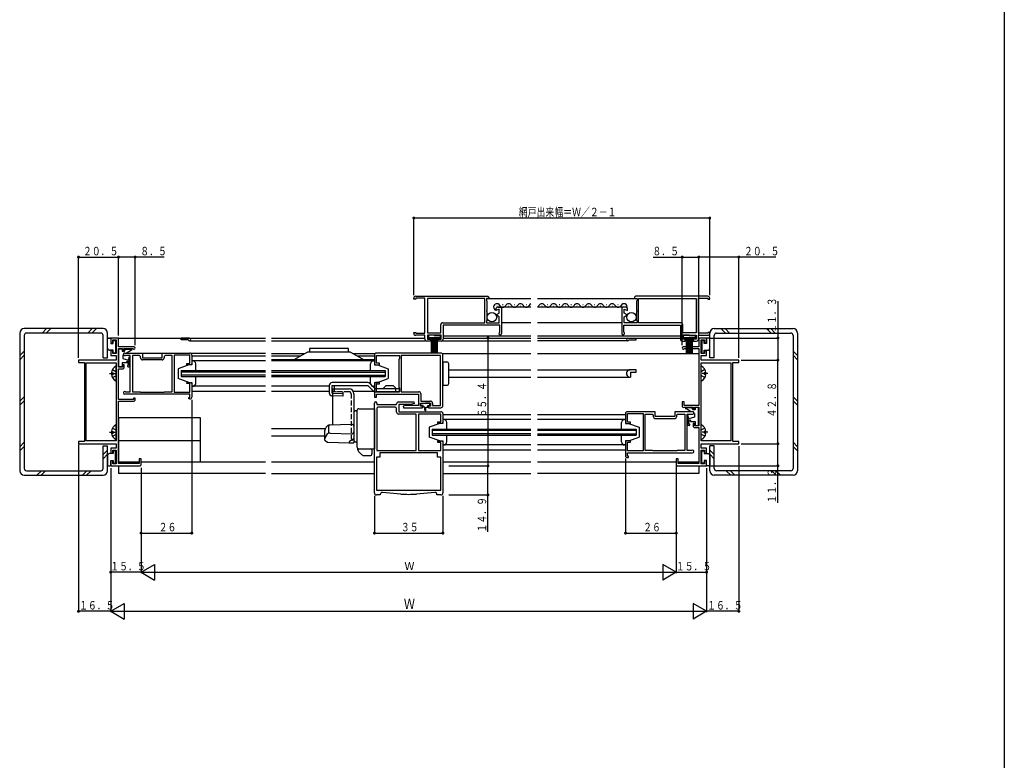
# Model space of a CAD drawing. Extents: x 0 to 990, y 0 to 1604.
# Drawn here: x 486 to 990, y 802 to 1181 of the extents above; entities that cross this region are included whole.
import ezdxf

# ---------------------------------------------------------------- set-up
doc = ezdxf.new("R2010")
doc.units = 0
doc.linetypes.add('HASENP', pattern=[3.5, 2.5, -1])
doc.linetypes.add('ITTENSAP', pattern=[5.5, 3, -1, 0.5, -1])
for name, color, linetype in [('YKK_11', 7, 'CONTINUOUS'), ('YKK_12', 2, 'CONTINUOUS'), ('YKK_13', 4, 'CONTINUOUS'), ('YKK_D', 6, 'CONTINUOUS'), ('YKK_ZWAK', 7, 'CONTINUOUS')]:
    doc.layers.add(name, color=color, linetype=linetype)
doc.styles.get("Standard").update_dxf_attribs({"font": 'txt.shx', "bigfont": 'extfont.shx'})

# ---------------------------------------------------------------- blocks, each defined once
blk = doc.blocks.new('YKKAP-31')
at = {"layer": 'YKK_11'}
for p, q in [((0.65, 23.5), (9.8, 23.5)), ((3.5, 22.3), (1, 22.3)), ((3.5, 3.7), (3.5, 22.3)), ((8.3, 22.3), (4.7, 22.3)), ((4.7, 22.3), (4.7, 3.7)), ((8.8, 21.8), (8.3, 22.3)), ((8.8, 21), (8.8, 21.8)), ((9.8, 23.5), (9.8, 21)), ((9.8, 21), (19.8, 21)), ((19.8, 21), (19.8, 23.5)), ((19.8, 23.5), (34, 23.5)), ((21.3, 22.3), (20.8, 21.8)), ((20.8, 21.8), (20.8, 21)), ((24.9, 22.3), (21.3, 22.3)), ((24.9, 3.7), (24.9, 22.3)), ((34, 22.5), (26, 22.5)), ((26, 22.5), (26, 3.5)), ((34, 18.1), (34, 22.5)), ((35, 22.5), (35, 18)), ((19.8, 20), (9.8, 20)), ((32.5, 17.5), (32.5, 18.1)), ((32.5, 18.1), (34, 18.1)), ((34.5, 17.5), (32.5, 17.5)), ((35, 18), (34.5, 17.5)), ((32.5, 7.9), (32.5, 8.5)), ((32.5, 8.5), (34.5, 8.5)), ((34, 7.9), (32.5, 7.9)), ((34, 3.5), (34, 7.9)), ((34.5, 8.5), (35, 8)), ((35, 8), (35, 1)), ((34, 2.5), (0.65, 2.5)), ((1, 3.7), (3.5, 3.7)), ((4.7, 3.7), (8.5, 3.7)), ((8.5, 3.7), (8.7, 3.5)), ((8.7, 3.5), (20.9, 3.5)), ((20.9, 3.5), (21.1, 3.7)), ((21.1, 3.7), (24.9, 3.7)), ((26, 3.5), (34, 3.5)), ((33.4, 0), (33.4, 0.8)), ((33.4, 0.8), (34, 0.8)), ((34, 0), (33.4, 0)), ((34, 0.8), (34, 2.5))]:
    blk.add_line(p, q, dxfattribs=at)
for centre, radius, start, end in [((0.65, 22.85), 0.65, 90, 302.2009), ((9.8, 21), 1, 180, 270), ((19.8, 21), 1, 270, 0), ((34, 22.5), 1, 0, 90), ((0.65, 3.15), 0.65, 57.7931, 270), ((34, 1), 1, 270, 0)]:
    blk.add_arc(centre, radius, start, end, dxfattribs=at)
blk = doc.blocks.new('YKKAP-32')
at = {"layer": 'YKK_11'}
for p, q in [((20.5, 65.4), (16.5, 65.4)), ((16.5, 65.4), (16.5, 62.9)), ((16.5, 62.9), (17.5, 62.9)), ((17.5, 62.9), (17.5, 64.4)), ((17.5, 64.4), (19.3, 64.4)), ((19.3, 64.4), (19.3, 57.4)), ((20.5, 60.8), (20.5, 65.4)), ((28.4, 60.8), (20.5, 60.8)), ((17.5, 58.9), (16.5, 58.9)), ((16.5, 58.9), (16.5, 56.4)), ((16.5, 56.4), (19.3, 56.4)), ((17.5, 57.4), (17.5, 58.9)), ((19.3, 57.4), (17.5, 57.4)), ((19.3, 56.4), (19.3, 54.1)), ((20.5, 50.4), (20.5, 60)), ((20.5, 60), (22.5, 60)), ((22.5, 60), (22.5, 58.8)), ((22.5, 58.8), (23.3, 58.8)), ((23.3, 58.8), (23.3, 60)), ((23.3, 60), (27.83, 60)), ((19.3, 54.1), (0, 54.1)), ((0, 54.1), (0, 52.9)), ((0, 52.9), (3, 52.9)), ((3, 52.9), (3, 12.5)), ((4, 52.7), (19.3, 52.7)), ((4, 12.7), (4, 52.7)), ((19.3, 52.7), (19.3, 12.7)), ((22.5, 50.4), (20.5, 50.4)), ((23.3, 51.6), (22.5, 51.6)), ((22.5, 51.6), (22.5, 50.4)), ((23.3, 50.1), (23.3, 51.6)), ((20.5, 33.9), (20.5, 49.6)), ((20.5, 49.6), (22.8, 49.6)), ((22.8, 49.6), (23.3, 50.1)), ((28.2, 33.9), (20.5, 33.9)), ((20.5, 1.1), (20.5, 33.1)), ((20.5, 33.1), (28.5, 33.1)), ((29, 34.6), (28.2, 34.6)), ((28.2, 34.6), (28.2, 33.9)), ((28.5, 33.1), (29, 33.6)), ((29, 33.6), (29, 34.6)), ((3, 12.5), (0, 12.5)), ((0, 12.5), (0, 11.3)), ((0, 11.3), (19.3, 11.3)), ((19.3, 12.7), (4, 12.7)), ((19.3, 11.3), (19.3, 9)), ((19.3, 9), (16.5, 9)), ((16.5, 9), (16.5, 6.5)), ((16.5, 6.5), (17.5, 6.5)), ((17.5, 6.5), (17.5, 8)), ((17.5, 8), (19.3, 8)), ((19.3, 8), (19.3, 1)), ((17.5, 2.5), (16.5, 2.5)), ((16.5, 2.5), (16.5, 0)), ((16.5, 0), (31.5, 0)), ((17.5, 1), (17.5, 2.5)), ((19.3, 1), (17.5, 1)), ((31, 1.1), (20.5, 1.1)), ((32, 3.5), (31, 3.5)), ((31, 3.5), (31, 1.1)), ((31.5, 0), (32, 0.5)), ((32, 0.5), (32, 3.5))]:
    blk.add_line(p, q, dxfattribs=at)
blk.add_arc((28.4, 60.2), 0.6, 199.4656, 90, dxfattribs=at)
blk = doc.blocks.new('YKKAP-33')
at = {"layer": 'YKK_11'}
for p, q in [((0, 21.5), (0, 22)), ((1, 21.5), (0, 21.5)), ((1, 23), (38, 23)), ((5.7, 22), (1, 22)), ((1, 22), (1, 21.5)), ((5.7, 4), (5.7, 22)), ((7, 21.8), (7, 4.2)), ((36.4, 21.8), (7, 21.8)), ((36.4, 9.4), (36.4, 21.8)), ((38.5, 21.8), (37.2, 21.8)), ((37.2, 21.8), (37.2, 20.8)), ((37.2, 20.8), (37.5, 20.5)), ((37.5, 20.5), (37.5, 15.7)), ((38, 23), (38.5, 22.5)), ((38.5, 22.5), (38.5, 21.8)), ((37.5, 15.7), (37.2, 15.7)), ((37.2, 15.7), (37.2, 15.1)), ((43.8, 16.37), (42, 15.71)), ((42, 15.71), (42, 16.2)), ((43.2, 17.4), (44.5, 17.4)), ((43.8, 14.32), (43.8, 16.37)), ((44.5, 17.4), (45, 16.9)), ((45, 16.9), (45, 3.9)), ((37.2, 15.1), (37.5, 15.1)), ((37.5, 10.7), (37.2, 10.4)), ((37.2, 10.4), (37.2, 9.4)), ((37.5, 15.1), (37.5, 10.7)), ((42.2, 13.4), (43.8, 14.32)), ((43.8, 12.48), (42.2, 13.4)), ((43.8, 9.4), (43.8, 12.48)), ((13.8, 4.2), (13.8, 8.4)), ((14.8, 9.4), (36.4, 9.4)), ((15, 8.2), (15, 1)), ((44, 8.2), (15, 8.2)), ((37.2, 9.4), (43.8, 9.4)), ((44, 4.53), (44, 8.2)), ((0, 4), (0, 4.5)), ((0, 4.5), (1, 4.5)), ((1, 4.5), (1, 4)), ((1, 4), (5.7, 4)), ((5.7, 3), (1, 3)), ((5.7, 1), (5.7, 3)), ((8.5, 0), (6.7, 0)), ((7, 4.2), (13.8, 4.2)), ((14, 3), (7, 3)), ((7, 3), (7, 1)), ((7, 1), (8.5, 1)), ((8.5, 1), (8.5, 0)), ((12.5, 0), (12.5, 1)), ((12.5, 1), (14, 1)), ((14, 0), (12.5, 0)), ((14, 1), (14, 3))]:
    blk.add_line(p, q, dxfattribs=at)
for centre, radius, start, end in [((1, 22), 1, 90, 180), ((43.2, 16.2), 1.2, 90, 180), ((14.8, 8.4), 1, 90, 180), ((1, 4), 1, 179.9997, 270), ((6.7, 1), 1, 179.9997, 270), ((14, 1), 1, 270, 0), ((44.3, 3.9), 0.7, 115.3754, 0)]:
    blk.add_arc(centre, radius, start, end, dxfattribs=at)
blk = doc.blocks.new('YKKAP-34')
at = {"layer": 'YKK_11'}
for p, q in [((0, 1), (0, 47)), ((1.2, 47), (1.2, 46.2)), ((1.2, 46.2), (11.3, 46.2)), ((11.3, 46.2), (11.3, 46.6)), ((12.3, 47.6), (20.1, 47.6)), ((18.52, 46.2), (12.5, 46.2)), ((12.5, 46.2), (12.5, 42.6)), ((20.24, 46.82), (18.52, 46.2)), ((20.1, 47.6), (20.24, 46.82)), ((1.7, 44.9), (1.2, 44.4)), ((1.2, 44.4), (1.2, 22.8)), ((10.8, 44.9), (1.7, 44.9)), ((11.3, 44.4), (10.8, 44.9)), ((11.3, 42.4), (11.3, 44.4)), ((21.3, 41.4), (12.3, 41.4)), ((12.5, 42.6), (34, 42.6)), ((21.3, 22.8), (21.3, 41.4)), ((33.9, 41.4), (22.5, 41.4)), ((22.5, 41.4), (22.5, 22.8)), ((33.9, 37.4), (33.9, 41.4)), ((35, 41.6), (35, 37.1)), ((32.5, 36.6), (32.5, 37.4)), ((32.5, 37.4), (33.9, 37.4)), ((34.5, 36.6), (32.5, 36.6)), ((35, 37.1), (34.5, 36.6)), ((32.5, 26.8), (32.5, 27.6)), ((32.5, 27.6), (34.5, 27.6)), ((33.9, 26.8), (32.5, 26.8)), ((33.9, 22.8), (33.9, 26.8)), ((34.5, 27.6), (35, 27.1)), ((35, 27.1), (35, 1)), ((1.2, 22.8), (21.3, 22.8)), ((32.2, 21.6), (2.8, 21.6)), ((2.8, 21.6), (2.8, 19.3)), ((22.5, 22.8), (33.9, 22.8)), ((32.2, 19.3), (32.2, 21.6)), ((2.8, 19.3), (1.1, 19.3)), ((1.1, 19.3), (1.1, 2.5)), ((33.9, 19.3), (32.2, 19.3)), ((33.9, 2.5), (33.9, 19.3)), ((3, 0), (1, 0)), ((1.1, 2.5), (33.9, 2.5)), ((3, 0.22), (3, 0)), ((13.51, 0.46), (4.08, 1.21)), ((30.92, 1.21), (21.49, 0.46)), ((32, 0), (32, 0.22)), ((34, 0), (32, 0))]:
    blk.add_line(p, q, dxfattribs=at)
for centre, radius, start, end in [((0.6, 47), 0.6, 0, 180), ((12.3, 46.6), 1, 90, 180), ((12.3, 42.4), 1, 180, 270), ((34, 41.6), 1, 0, 90), ((1, 1), 1, 180, 270), ((4, 0.22), 1, 85.4122, 180), ((17.5, 50.3), 50, 265.4275, 274.5725), ((31, 0.22), 1, 0, 94.5878), ((34, 1), 1, 270, 0)]:
    blk.add_arc(centre, radius, start, end, dxfattribs=at)
blk = doc.blocks.new('YKKAP-35')
at = {"layer": 'YKK_11'}
for p, q in [((0, 27), (0, 22.5)), ((34, 28), (1, 28)), ((1.1, 22.8), (1.1, 26.8)), ((1.1, 26.8), (12.8, 26.8)), ((12.8, 26.8), (12.8, 24.99)), ((33.8, 26.8), (13.6, 26.8)), ((13.6, 26.8), (13.6, 8.2)), ((33.8, 1.1), (33.8, 26.8)), ((35, 1), (35, 27)), ((0, 22.5), (0.5, 22)), ((0.5, 22), (2.5, 22)), ((2.5, 22.8), (1.1, 22.8)), ((2.5, 22), (2.5, 22.8)), ((12.8, 24.99), (12.5, 24.81)), ((12.5, 24.81), (12.5, 10.4)), ((0.5, 13), (0, 12.5)), ((0, 12.5), (0, 5.5)), ((2.5, 13), (0.5, 13)), ((1.1, 8.2), (1.1, 12.2)), ((1.1, 12.2), (2.5, 12.2)), ((2.5, 12.2), (2.5, 13)), ((12.5, 10.4), (12.8, 10.23)), ((12.8, 10.23), (12.8, 8.2)), ((0, 5.5), (1, 5.5)), ((1, 5.5), (1, 7)), ((1, 7), (22.5, 7)), ((12.8, 8.2), (1.1, 8.2)), ((13.6, 8.2), (22.7, 8.2)), ((22.5, 7), (22.5, 1.2)), ((23.7, 7.2), (23.7, 3.4)), ((15.93, 1.2), (14.76, 0.78)), ((14.76, 0.78), (14.9, 0)), ((14.9, 0), (24.6, 0)), ((22.5, 1.2), (15.93, 1.2)), ((23.6, 0.8), (23.6, 2.3)), ((23.6, 2.3), (28.6, 2.3)), ((24.6, 0.8), (23.6, 0.8)), ((23.7, 3.4), (28.7, 3.4)), ((24.6, 0), (24.6, 0.8)), ((28.6, 0.8), (27.6, 0.8)), ((27.6, 0.8), (27.6, 0)), ((27.6, 0), (34, 0)), ((28.6, 2.3), (28.6, 0.8)), ((29.7, 2.4), (29.7, 1.1)), ((29.7, 1.1), (33.8, 1.1))]:
    blk.add_line(p, q, dxfattribs=at)
for centre, start, end in [((1, 27), 90, 180), ((34, 27), 0, 90), ((22.7, 7.2), 0, 90), ((28.7, 2.4), 0, 90), ((34, 1), 270, 0)]:
    blk.add_arc(centre, 1, start, end, dxfattribs=at)
blk = doc.blocks.new('YKKAP-36')
at = {"layer": 'YKK_11'}
for p, q in [((11.5, 60.8), (3.6, 60.8)), ((15.5, 65.4), (11.5, 65.4)), ((11.5, 65.4), (11.5, 60.8)), ((12.7, 57.4), (12.7, 64.4)), ((12.7, 64.4), (14.5, 64.4)), ((14.5, 64.4), (14.5, 62.9)), ((14.5, 62.9), (15.5, 62.9)), ((15.5, 62.9), (15.5, 65.4)), ((4.17, 60), (11.5, 60)), ((11.5, 60), (11.5, 30.8)), ((14.5, 57.4), (12.7, 57.4)), ((12.7, 54.1), (12.7, 56.4)), ((12.7, 56.4), (15.5, 56.4)), ((15.5, 58.9), (14.5, 58.9)), ((14.5, 58.9), (14.5, 57.4)), ((15.5, 56.4), (15.5, 58.9)), ((32, 54.1), (12.7, 54.1)), ((12.7, 12.7), (12.7, 52.7)), ((12.7, 52.7), (28, 52.7)), ((28, 52.7), (28, 12.7)), ((29, 12.5), (29, 52.9)), ((29, 52.9), (32, 52.9)), ((32, 52.9), (32, 54.1)), ((4, 32.8), (3, 32.8)), ((3, 32.8), (3, 30.1)), ((4, 30.8), (4, 32.8)), ((11.5, 30.8), (4, 30.8)), ((3, 30.1), (3.93, 29.85)), ((3.93, 29.85), (4.19, 30)), ((4.19, 30), (8.7, 30)), ((8.7, 30), (8.7, 28.8)), ((8.7, 28.8), (9.5, 28.8)), ((9.5, 28.8), (9.5, 30)), ((9.5, 30), (11.5, 30)), ((11.5, 30), (11.5, 20.4)), ((9.5, 21.6), (8.7, 21.6)), ((8.7, 21.6), (8.7, 20.1)), ((9.5, 20.4), (9.5, 21.6)), ((11.5, 20.4), (9.5, 20.4)), ((8.7, 20.1), (9.2, 19.6)), ((9.2, 19.6), (11.5, 19.6)), ((11.5, 19.6), (11.5, 1.1)), ((28, 12.7), (12.7, 12.7)), ((12.7, 9), (12.7, 11.3)), ((12.7, 11.3), (32, 11.3)), ((32, 12.5), (29, 12.5)), ((32, 11.3), (32, 12.5)), ((15.5, 9), (12.7, 9)), ((12.7, 1), (12.7, 8)), ((12.7, 8), (14.5, 8)), ((14.5, 8), (14.5, 6.5)), ((14.5, 6.5), (15.5, 6.5)), ((15.5, 6.5), (15.5, 9)), ((1, 3.5), (0, 3.5)), ((0, 3.5), (0, 0.5)), ((0, 0.5), (0.5, 0)), ((0.5, 0), (15.5, 0)), ((1, 1.1), (1, 3.5)), ((11.5, 1.1), (1, 1.1)), ((14.5, 1), (12.7, 1)), ((15.5, 2.5), (14.5, 2.5)), ((14.5, 2.5), (14.5, 1)), ((15.5, 0), (15.5, 2.5))]:
    blk.add_line(p, q, dxfattribs=at)
blk.add_arc((3.6, 60.2), 0.6, 90, 340.5293, dxfattribs=at)
blk = doc.blocks.new('YKKAP-37')
at = {"layer": 'YKK_11'}
for p, q in [((-35, 22.5), (-35, 18)), ((-19.8, 23.5), (-34, 23.5)), ((-34, 18.1), (-34, 22.5)), ((-34, 22.5), (-26, 22.5)), ((-26, 22.5), (-26, 3.5)), ((-24.9, 3.7), (-24.9, 22.3)), ((-24.9, 22.3), (-21.3, 22.3)), ((-21.3, 22.3), (-20.8, 21.8)), ((-20.8, 21.8), (-20.8, 21)), ((-19.8, 21), (-19.8, 23.5)), ((-9.8, 21), (-19.8, 21)), ((-0.65, 23.5), (-9.8, 23.5)), ((-9.8, 23.5), (-9.8, 21)), ((-8.8, 21.8), (-8.3, 22.3)), ((-8.8, 21), (-8.8, 21.8)), ((-8.3, 22.3), (-4.7, 22.3)), ((-4.7, 22.3), (-4.7, 3.7)), ((-3.5, 3.7), (-3.5, 22.3)), ((-3.5, 22.3), (-1, 22.3)), ((-35, 18), (-34.5, 17.5)), ((-34.5, 17.5), (-32.5, 17.5)), ((-32.5, 18.1), (-34, 18.1)), ((-32.5, 17.5), (-32.5, 18.1)), ((-19.8, 20), (-9.8, 20)), ((-34.5, 8.5), (-35, 8)), ((-35, 8), (-35, 1)), ((-32.5, 8.5), (-34.5, 8.5)), ((-34, 3.5), (-34, 7.9)), ((-34, 7.9), (-32.5, 7.9)), ((-32.5, 7.9), (-32.5, 8.5)), ((-26, 3.5), (-34, 3.5)), ((-34, 0.8), (-34, 2.5)), ((-34, 2.5), (-0.65, 2.5)), ((-33.4, 0.8), (-34, 0.8)), ((-34, 0), (-33.4, 0)), ((-33.4, 0), (-33.4, 0.8)), ((-21.1, 3.7), (-24.9, 3.7)), ((-20.9, 3.5), (-21.1, 3.7)), ((-8.7, 3.5), (-20.9, 3.5)), ((-8.5, 3.7), (-8.7, 3.5)), ((-4.7, 3.7), (-8.5, 3.7)), ((-1, 3.7), (-3.5, 3.7))]:
    blk.add_line(p, q, dxfattribs=at)
for centre, radius, start, end in [((-34, 22.5), 1, 90, 180), ((-19.8, 21), 1, 180, 270), ((-9.8, 21), 1, 270, 0), ((-0.65, 22.85), 0.65, 237.7991, 90), ((-34, 1), 1, 180, 270), ((-0.65, 3.15), 0.65, 270, 122.2069)]:
    blk.add_arc(centre, radius, start, end, dxfattribs=at)
blk = doc.blocks.new('YKKAP-38')
at = {"layer": 'YKK_11'}
for p, q in [((-38, 23), (-38.5, 22.5)), ((-38.5, 22.5), (-38.5, 21.8)), ((-38.5, 21.8), (-37.2, 21.8)), ((-1, 23), (-38, 23)), ((-37.2, 20.8), (-37.5, 20.5)), ((-37.5, 20.5), (-37.5, 15.7)), ((-37.2, 21.8), (-37.2, 20.8)), ((-36.4, 9.4), (-36.4, 21.8)), ((-36.4, 21.8), (-7, 21.8)), ((-7, 21.8), (-7, 4.2)), ((-5.7, 4), (-5.7, 22)), ((-5.7, 22), (-1, 22)), ((-1, 22), (-1, 21.5)), ((-1, 21.5), (0, 21.5)), ((0, 21.5), (0, 22)), ((-44.5, 17.4), (-45, 16.9)), ((-45, 16.9), (-45, 3.9)), ((-43.2, 17.4), (-44.5, 17.4)), ((-43.8, 14.32), (-43.8, 16.37)), ((-43.8, 16.37), (-42, 15.71)), ((-42, 15.71), (-42, 16.2)), ((-37.5, 15.7), (-37.2, 15.7)), ((-37.2, 15.7), (-37.2, 15.1)), ((-42.2, 13.4), (-43.8, 14.32)), ((-43.8, 12.48), (-42.2, 13.4)), ((-43.8, 9.4), (-43.8, 12.48)), ((-37.2, 15.1), (-37.5, 15.1)), ((-37.5, 15.1), (-37.5, 10.7)), ((-37.5, 10.7), (-37.2, 10.4)), ((-37.2, 10.4), (-37.2, 9.4)), ((-44, 4.53), (-44, 8.2)), ((-44, 8.2), (-15, 8.2)), ((-37.2, 9.4), (-43.8, 9.4)), ((-14.8, 9.4), (-36.4, 9.4)), ((-15, 8.2), (-15, 1)), ((-13.8, 4.2), (-13.8, 8.4)), ((-14, 1), (-14, 3)), ((-14, 3), (-7, 3)), ((-12.5, 1), (-14, 1)), ((-14, 0), (-12.5, 0)), ((-7, 4.2), (-13.8, 4.2)), ((-12.5, 0), (-12.5, 1)), ((-7, 1), (-8.5, 1)), ((-8.5, 1), (-8.5, 0)), ((-8.5, 0), (-6.7, 0)), ((-7, 3), (-7, 1)), ((-1, 4), (-5.7, 4)), ((-5.7, 1), (-5.7, 3)), ((-5.7, 3), (-1, 3)), ((0, 4.5), (-1, 4.5)), ((-1, 4.5), (-1, 4)), ((0, 4), (0, 4.5))]:
    blk.add_line(p, q, dxfattribs=at)
for centre, radius, start, end in [((-1, 22), 1, 0, 90), ((-43.2, 16.2), 1.2, 0, 90), ((-14.8, 8.4), 1, 0, 90), ((-44.3, 3.9), 0.7, 180, 64.6246), ((-14, 1), 1, 180, 270), ((-6.7, 1), 1, 270, 0.0003), ((-1, 4), 1, 270, 0.0003)]:
    blk.add_arc(centre, radius, start, end, dxfattribs=at)

msp = doc.modelspace()

# ---------------------------------------------------------------- linework, layer by layer
at = {"layer": 'YKK_12'}
for p, q in [((725.43, 1038.33), (747.6, 1038.33)), ((751.1, 1038.33), (801.3, 1038.33)), ((730.2, 1034.43), (730.4, 1034.43)), ((747.6, 1033.93), (730.93, 1033.93)), ((733.2, 1035.19), (733.4, 1035.19)), ((736.2, 1034.43), (736.4, 1034.43)), ((739.2, 1035.19), (739.4, 1035.19)), ((742.2, 1034.43), (742.4, 1034.43)), ((745.2, 1035.19), (745.4, 1035.19)), ((794.57, 1033.93), (751.1, 1033.93)), ((753.2, 1034.43), (753.4, 1034.43)), ((756.2, 1035.19), (756.4, 1035.19)), ((759.2, 1034.43), (759.4, 1034.43)), ((762.2, 1035.19), (762.4, 1035.19)), ((765.2, 1034.43), (765.4, 1034.43)), ((768.2, 1035.19), (768.4, 1035.19)), ((771.2, 1034.43), (771.4, 1034.43)), ((774.2, 1035.19), (774.4, 1035.19)), ((777.2, 1034.43), (777.4, 1034.43)), ((780.2, 1035.19), (780.4, 1035.19)), ((783.2, 1034.43), (783.4, 1034.43)), ((786.2, 1035.19), (786.4, 1035.19)), ((789.2, 1034.43), (789.4, 1034.43)), ((792.2, 1035.19), (792.4, 1035.19)), ((747.6, 1025.93), (732.7, 1025.93)), ((794.2, 1025.93), (751.1, 1025.93)), ((536.3, 1018.13), (611.86, 1018.13)), ((568.6, 1017.13), (568.6, 1018.13)), ((568.6, 1018.13), (572.9, 1018.13)), ((572.9, 1018.13), (568.6, 1018.13)), ((614.86, 1018.13), (693.4, 1018.13)), ((694.7, 1018.13), (701.7, 1018.13)), ((747.6, 1019.13), (702.7, 1019.13)), ((702.7, 1018.13), (747.6, 1018.13)), ((824.2, 1019.13), (751.1, 1019.13)), ((751.1, 1018.13), (824.2, 1018.13)), ((801.6, 1017.13), (801.6, 1018.13)), ((825.2, 1018.13), (832.2, 1018.13)), ((833.5, 1018.13), (833.9, 1018.13)), ((572.27, 1017.13), (568.6, 1017.13)), ((572.9, 1016.73), (611.86, 1016.73)), ((614.86, 1016.73), (693.8, 1016.73)), ((696.18, 1016.73), (700.22, 1016.73)), ((702.3, 1016.73), (747.6, 1016.73)), ((797.3, 1016.73), (751.1, 1016.73)), ((797.93, 1017.13), (801.6, 1017.13)), ((558.9, 1010.13), (548.9, 1010.13)), ((611.86, 1010.13), (573.82, 1010.13)), ((574.1, 1008.93), (611.86, 1008.93)), ((614.86, 1010.13), (631.9, 1010.13)), ((614.86, 1008.93), (629.8, 1008.93)), ((656.7, 1010.13), (667.89, 1010.13)), ((658.8, 1008.93), (667.6, 1008.93)), ((702.32, 1010.13), (747.6, 1010.13)), ((751.1, 1010.13), (833.6, 1010.13)), ((611.86, 1006.43), (574.1, 1006.43)), ((667.6, 1006.93), (614.86, 1006.93)), ((667.6, 1006.43), (614.86, 1006.43)), ((568.6, 1001.43), (611.86, 1001.43)), ((568.6, 1001.43), (568.6, 998.43)), ((611.86, 1000.73), (568.6, 1000.73)), ((611.86, 999.13), (568.6, 999.13)), ((568.6, 998.43), (611.86, 998.43)), ((614.86, 1001.43), (673.1, 1001.43)), ((614.86, 1000.73), (673.1, 1000.73)), ((614.86, 999.13), (673.1, 999.13)), ((614.86, 998.43), (673.1, 998.43)), ((673.1, 1001.43), (673.1, 998.43)), ((705.6, 1001.83), (747.6, 1001.83)), ((705.6, 998.03), (747.6, 998.03)), ((751.1, 1001.83), (798.5, 1001.83)), ((751.1, 998.03), (798.5, 998.03)), ((801.6, 1001.83), (798.5, 1001.83)), ((798.6, 1000.63), (801.6, 1000.63)), ((798.6, 1000.63), (798.6, 998.03)), ((801.6, 1000.63), (801.6, 1001.83)), ((611.86, 993.43), (574.1, 993.43)), ((644.4, 993.43), (614.86, 993.43)), ((574.1, 990.93), (611.86, 990.93)), ((614.86, 990.93), (644.4, 990.93)), ((645.9, 990.93), (646.1, 990.93)), ((656.74, 990.93), (667.1, 990.93)), ((702.6, 978.93), (747.6, 978.93)), ((751.1, 978.93), (796.1, 978.93)), ((747.6, 976.43), (702.6, 976.43)), ((796.1, 976.43), (751.1, 976.43)), ((614.86, 971.83), (642.55, 971.83)), ((614.86, 968.03), (642, 968.03)), ((697.1, 971.43), (747.6, 971.43)), ((697.1, 971.43), (697.1, 968.43)), ((747.6, 970.73), (697.1, 970.73)), ((747.6, 969.13), (697.1, 969.13)), ((697.1, 968.43), (747.6, 968.43)), ((751.1, 971.43), (801.6, 971.43)), ((801.6, 970.73), (751.1, 970.73)), ((751.1, 969.13), (801.6, 969.13)), ((751.1, 968.43), (801.6, 968.43)), ((801.6, 971.43), (801.6, 968.43)), ((747.6, 963.43), (702.6, 963.43)), ((796.1, 963.43), (751.1, 963.43)), ((702.6, 960.93), (747.6, 960.93)), ((751.1, 960.93), (796.1, 960.93)), ((536.6, 954.73), (547.1, 954.73)), ((536.6, 952.73), (536.6, 948.73)), ((548.1, 954.73), (611.86, 954.73)), ((614.86, 954.73), (667.6, 954.73)), ((702.6, 954.73), (747.6, 954.73)), ((751.1, 954.73), (822.1, 954.73)), ((823.1, 954.73), (833.6, 954.73)), ((833.6, 952.73), (833.6, 948.73)), ((611.86, 948.73), (536.6, 948.73)), ((614.86, 948.73), (667.6, 948.73)), ((702.6, 948.73), (747.6, 948.73)), ((833.6, 948.73), (751.1, 948.73))]:
    msp.add_line(p, q, dxfattribs=at)
for centre, radius, start, end in [((730.3, 1033.97), 1.72, 29.1994, 251.8826), ((733.3, 1035.64), 1.72, 209.1906, 330.8094), ((736.3, 1033.97), 1.72, 29.1994, 150.8006), ((739.3, 1035.64), 1.72, 209.1906, 330.8094), ((742.3, 1033.97), 1.72, 29.1994, 150.8006), ((745.3, 1035.64), 1.72, 209.1906, 330.8094), ((748.3, 1033.97), 1.72, 114.0302, 150.8006), ((750.3, 1035.64), 1.72, 297.8137, 330.8094), ((753.3, 1033.97), 1.72, 29.1994, 150.8006), ((756.3, 1035.64), 1.72, 209.1906, 330.8094), ((759.3, 1033.97), 1.72, 29.1994, 150.8006), ((762.3, 1035.64), 1.72, 209.1906, 330.8094), ((765.3, 1033.97), 1.72, 29.1994, 150.8006), ((768.3, 1035.64), 1.72, 209.1906, 330.8094), ((771.3, 1033.97), 1.72, 29.1994, 150.8006), ((774.3, 1035.64), 1.72, 209.1906, 330.8094), ((777.3, 1033.97), 1.72, 29.1994, 150.8006), ((780.3, 1035.64), 1.72, 209.1906, 330.8094), ((783.3, 1033.97), 1.72, 29.1994, 150.8006), ((786.3, 1035.64), 1.72, 209.1906, 330.8094), ((789.3, 1033.97), 1.72, 29.1994, 150.8006), ((792.3, 1035.64), 1.72, 209.1906, 330.8094), ((795.3, 1033.97), 1.72, 343.0145, 150.8006), ((572.9, 1017.43), 0.7, 205.3818, 90), ((797.3, 1017.43), 0.7, 90, 334.6182), ((798.5, 999.93), 1.9, 90, 273.017)]:
    msp.add_arc(centre, radius, start, end, dxfattribs=at)
at = {"layer": 'YKK_13'}
for p, q in [((486, 1020.63), (486, 950.23)), ((528.7, 1022.93), (488.3, 1022.93)), ((488.3, 1019.48), (488.3, 951.38)), ((527.55, 1020.63), (489.45, 1020.63)), ((499.78, 1022.93), (497.48, 1020.63)), ((501.9, 1022.93), (499.6, 1020.63)), ((523.12, 1022.93), (520.82, 1020.63)), ((525.24, 1022.93), (522.94, 1020.63)), ((528.7, 1007.93), (528.7, 1019.48)), ((531, 1007.93), (531, 1020.63)), ((531.5, 1018.13), (532.1, 1018.13)), ((698.19, 1019.53), (695.19, 1019.53)), ((695.19, 1019.53), (695.19, 1018.33)), ((695.19, 1018.33), (698.19, 1018.33)), ((696.69, 1018.33), (696.69, 1010.53)), ((697.29, 1018.33), (697.29, 1010.53)), ((697.89, 1018.33), (697.89, 1010.53)), ((698.19, 1019.53), (701.19, 1019.53)), ((701.19, 1018.33), (698.19, 1018.33)), ((698.49, 1018.33), (698.49, 1010.53)), ((699.09, 1018.33), (699.09, 1010.53)), ((699.69, 1018.33), (699.69, 1010.53)), ((701.19, 1019.53), (701.19, 1018.33)), ((828.68, 1019.53), (825.68, 1019.53)), ((825.68, 1019.53), (825.68, 1018.33)), ((825.68, 1018.33), (828.68, 1018.33)), ((827.18, 1018.33), (827.18, 1010.53)), ((827.78, 1018.33), (827.78, 1010.53)), ((828.38, 1018.33), (828.38, 1010.53)), ((828.68, 1019.53), (831.68, 1019.53)), ((831.68, 1018.33), (828.68, 1018.33)), ((828.98, 1018.33), (828.98, 1010.53)), ((829.58, 1018.33), (829.58, 1010.53)), ((830.18, 1018.33), (830.18, 1010.53)), ((831.68, 1019.53), (831.68, 1018.33)), ((838.7, 1018.13), (838.1, 1018.13)), ((839.2, 1007.93), (839.2, 1020.63)), ((841.5, 1022.93), (881.9, 1022.93)), ((841.5, 1007.93), (841.5, 1019.48)), ((842.65, 1020.63), (880.75, 1020.63)), ((844.96, 1022.93), (847.26, 1020.63)), ((847.08, 1022.93), (849.38, 1020.63)), ((868.3, 1022.93), (870.6, 1020.63)), ((870.42, 1022.93), (872.72, 1020.63)), ((881.9, 1019.48), (881.9, 951.38)), ((884.2, 1020.63), (884.2, 950.23)), ((531, 1012.88), (531, 1017.63)), ((532.36, 1018.06), (532.53, 1017.88)), ((532.6, 1017.63), (532.6, 1015.38)), ((532.6, 1015.38), (533.9, 1015.38)), ((533.9, 1016.83), (535, 1016.83)), ((533.9, 1015.38), (533.9, 1016.83)), ((535, 1016.83), (535, 1010.43)), ((835.2, 1016.83), (835.2, 1010.43)), ((836.3, 1016.83), (835.2, 1016.83)), ((836.3, 1015.38), (836.3, 1016.83)), ((837.6, 1015.38), (836.3, 1015.38)), ((837.6, 1017.63), (837.6, 1015.38)), ((837.84, 1018.06), (837.67, 1017.88)), ((839.2, 1012.88), (839.2, 1017.63)), ((488.3, 1011.44), (486, 1009.14)), ((488.3, 1009.32), (486, 1007.02)), ((533.9, 1011.88), (532, 1011.88)), ((533.9, 1010.43), (533.9, 1011.88)), ((535, 1010.43), (533.9, 1010.43)), ((536.8, 1012.53), (538.4, 1012.53)), ((536.8, 1003.43), (536.8, 1012.53)), ((538.4, 1012.53), (538.4, 1011.33)), ((538.4, 1011.33), (539.6, 1011.33)), ((538.8, 1009.43), (539.1, 1009.6)), ((538.8, 1009.43), (538.8, 1007.63)), ((539.6, 1011.33), (540.2, 1012.43)), ((540.2, 1012.43), (543.2, 1012.43)), ((540.53, 1010.43), (543.3, 1012.02)), ((541.69, 1006.85), (542.21, 1008.68)), ((541.9, 1006.13), (542.59, 1008.57)), ((543.4, 1012.2), (543.4, 1012.23)), ((543.47, 1012.13), (543.49, 1012.14)), ((633.3, 1010.93), (626.3, 1006.93)), ((655.3, 1010.93), (633.3, 1010.93)), ((654.3, 1012.83), (634.3, 1012.83)), ((634.3, 1012.83), (634.3, 1010.93)), ((654.3, 1010.93), (654.3, 1012.83)), ((655.3, 1010.93), (662.3, 1006.93)), ((835.2, 1010.43), (836.3, 1010.43)), ((836.3, 1010.43), (836.3, 1011.88)), ((836.3, 1011.88), (838.2, 1011.88)), ((881.9, 1011.44), (884.2, 1009.14)), ((881.9, 1009.32), (884.2, 1007.02)), ((528.7, 1007.93), (531, 1007.93)), ((535.4, 996.33), (535.4, 1003.52)), ((538.4, 1003.43), (536.8, 1003.43)), ((540.75, 1005.43), (538.4, 1005.43)), ((538.4, 1005.43), (538.4, 1003.43)), ((538.8, 1007.63), (541.69, 1006.85)), ((540.75, 1005.83), (540.75, 1005.43)), ((541.77, 1004.23), (541.34, 1005.9)), ((541.5, 1004.23), (541.77, 1004.23)), ((541.5, 1003.43), (541.95, 1003.43)), ((542.44, 1004.05), (541.9, 1006.13)), ((572.6, 1004.43), (567.1, 1002.43)), ((574.1, 1004.43), (572.6, 1004.43)), ((574.6, 1006.43), (574.1, 1006.43)), ((574.1, 1006.43), (574.1, 1004.43)), ((576.1, 1001.43), (576.1, 1004.93)), ((626.3, 1006.93), (662.3, 1006.93)), ((665.6, 1001.43), (665.6, 1004.93)), ((667.1, 1006.43), (667.6, 1006.43)), ((667.6, 1006.43), (667.6, 1004.43)), ((667.6, 1004.43), (669.1, 1004.43)), ((669.1, 1004.43), (674.6, 1002.43)), ((702.6, 1005.92), (704.6, 1005.92)), ((702.6, 1005.92), (702.6, 993.92)), ((705.6, 994.92), (705.6, 1004.92)), ((834.8, 996.33), (834.8, 1003.52)), ((841.5, 1007.93), (839.2, 1007.93)), ((532.92, 1000.35), (533.8, 1000.35)), ((532.92, 999.5), (533.8, 999.5)), ((533.8, 1000.35), (533.8, 999.5)), ((567.1, 1002.43), (567.1, 997.43)), ((576.1, 994.93), (576.1, 998.43)), ((665.6, 994.93), (665.6, 998.43)), ((674.6, 1002.43), (674.6, 997.43)), ((836.4, 1000.35), (836.4, 999.5)), ((837.28, 1000.35), (836.4, 1000.35)), ((837.28, 999.5), (836.4, 999.5)), ((572.6, 995.43), (567.1, 997.43)), ((572.6, 995.43), (574.1, 995.43)), ((574.1, 995.43), (574.1, 993.43)), ((574.1, 993.43), (574.6, 993.43)), ((644.4, 993.83), (644.4, 990.08)), ((664.2, 995.33), (645.9, 995.33)), ((645.9, 993.83), (664.2, 993.83)), ((645.9, 989.9), (645.9, 993.83)), ((646.97, 993.83), (646.97, 990.75)), ((664.2, 993.83), (666.96, 991.07)), ((665.26, 994.89), (668.02, 992.13)), ((667.6, 993.43), (667.1, 993.43)), ((667.6, 995.43), (667.6, 993.43)), ((667.6, 995.43), (669.1, 995.43)), ((669.1, 995.43), (674.6, 997.43)), ((671.9, 992.13), (673.4, 993.63)), ((677.4, 993.63), (673.4, 993.63)), ((678.9, 992.13), (677.4, 993.63)), ((702.6, 993.92), (704.6, 993.92)), ((488.3, 988.11), (486, 985.81)), ((651.34, 988.43), (645.86, 988.58)), ((645.9, 989.9), (651.38, 989.74)), ((646.1, 992.13), (646.1, 973.6)), ((646.1, 992.13), (654.6, 992.13)), ((646.97, 990.75), (651.4, 990.63)), ((651.4, 990.63), (651.34, 988.43)), ((657.1, 989.63), (657.1, 966.43)), ((680.4, 992.13), (668.02, 992.13)), ((668.02, 990.63), (680.4, 990.63)), ((678.4, 992.13), (678.4, 990.63)), ((680.4, 990.63), (680.4, 992.13)), ((881.9, 988.11), (884.2, 985.81)), ((488.3, 985.99), (486, 983.69)), ((691.4, 983.63), (691.4, 984.73)), ((691.4, 984.73), (693.7, 984.73)), ((692.45, 983.63), (691.4, 983.63)), ((692.45, 982.73), (692.45, 983.63)), ((696, 984.73), (693.7, 984.73)), ((694.95, 983.63), (696, 983.63)), ((694.95, 982.73), (694.95, 983.63)), ((696, 983.63), (696, 984.73)), ((881.9, 985.99), (884.2, 983.69)), ((657.1, 979.93), (657.1, 965.93)), ((658.1, 980.93), (658.19, 980.93)), ((658.6, 980.93), (658.6, 962.43)), ((659.6, 981.93), (667.6, 981.93)), ((667.6, 981.93), (667.6, 961.43)), ((693.45, 982.73), (692.45, 982.73)), ((693.45, 981.18), (693.45, 982.73)), ((693.95, 982.73), (694.95, 982.73)), ((693.95, 981.18), (693.95, 982.73)), ((826.73, 982.13), (826.71, 982.14)), ((826.8, 982.2), (826.8, 982.23)), ((829.67, 980.43), (826.9, 982.02)), ((830, 982.43), (827, 982.43)), ((828.3, 976.13), (827.61, 978.57)), ((828.51, 976.85), (827.99, 978.68)), ((830.6, 981.33), (830, 982.43)), ((831.8, 981.33), (830.6, 981.33)), ((831.4, 979.43), (831.1, 979.6)), ((831.4, 979.43), (831.4, 977.63)), ((833.4, 982.53), (831.8, 982.53)), ((831.8, 982.53), (831.8, 981.33)), ((833.4, 973.43), (833.4, 982.53)), ((535.4, 966.33), (535.4, 973.52)), ((578.6, 977.23), (536.6, 977.23)), ((536.6, 977.23), (536.6, 954.73)), ((578.6, 954.73), (578.6, 977.23)), ((655.97, 973.95), (644.33, 973.54)), ((657, 972.95), (657, 964.43)), ((701.1, 974.43), (695.6, 972.43)), ((702.6, 974.43), (701.1, 974.43)), ((702.6, 976.43), (702.6, 974.43)), ((703.1, 976.43), (702.6, 976.43)), ((704.6, 971.43), (704.6, 974.93)), ((794.1, 971.43), (794.1, 974.93)), ((795.6, 976.43), (796.1, 976.43)), ((796.1, 976.43), (796.1, 974.43)), ((796.1, 974.43), (797.6, 974.43)), ((797.6, 974.43), (803.1, 972.43)), ((827.76, 974.05), (828.3, 976.13)), ((828.7, 973.43), (828.25, 973.43)), ((828.43, 974.23), (828.86, 975.9)), ((828.7, 974.23), (828.43, 974.23)), ((831.4, 977.63), (828.51, 976.85)), ((829.45, 975.83), (829.45, 975.43)), ((829.45, 975.43), (831.8, 975.43)), ((831.8, 975.43), (831.8, 973.43)), ((831.8, 973.43), (833.4, 973.43)), ((834.8, 966.33), (834.8, 973.52)), ((532.92, 970.35), (533.8, 970.35)), ((532.92, 969.5), (533.8, 969.5)), ((533.8, 970.35), (533.8, 969.5)), ((642, 969.5), (642, 966.22)), ((643.99, 972.56), (643.99, 970.48)), ((644.96, 969.48), (655.97, 969.1)), ((657, 968.43), (657.1, 968.43)), ((695.6, 972.43), (695.6, 967.43)), ((704.6, 964.93), (704.6, 968.43)), ((794.1, 964.93), (794.1, 968.43)), ((803.1, 972.43), (803.1, 967.43)), ((836.4, 970.35), (836.4, 969.5)), ((837.28, 970.35), (836.4, 970.35)), ((837.28, 969.5), (836.4, 969.5)), ((488.3, 964.77), (486, 962.47)), ((488.3, 962.65), (486, 960.35)), ((528.7, 962.93), (531, 962.93)), ((528.7, 951.38), (528.7, 962.93)), ((531, 950.23), (531, 962.93)), ((578.6, 965.45), (536.6, 965.45)), ((643.39, 964.91), (642.55, 965.33)), ((643.81, 964.8), (654.6, 964.43)), ((654.6, 964.43), (654.6, 964.6)), ((654.6, 964.43), (657, 964.43)), ((656.25, 965.8), (655.36, 965.57)), ((657, 966.43), (657.1, 966.43)), ((701.1, 965.43), (695.6, 967.43)), ((701.1, 965.43), (702.6, 965.43)), ((702.6, 965.43), (702.6, 963.43)), ((702.6, 963.43), (703.1, 963.43)), ((796.1, 963.43), (795.6, 963.43)), ((797.6, 965.43), (796.1, 965.43)), ((796.1, 965.43), (796.1, 963.43)), ((797.6, 965.43), (803.1, 967.43)), ((841.5, 962.93), (839.2, 962.93)), ((839.2, 950.23), (839.2, 962.93)), ((841.5, 951.38), (841.5, 962.93)), ((881.9, 964.77), (884.2, 962.47)), ((881.9, 962.65), (884.2, 960.35)), ((531, 960.8), (528.7, 958.5)), ((531, 958.68), (528.7, 956.38)), ((531, 957.98), (531, 953.23)), ((533.9, 958.98), (532, 958.98)), ((535, 960.43), (533.9, 960.43)), ((533.9, 960.43), (533.9, 958.98)), ((535, 954.03), (535, 960.43)), ((659.1, 961.43), (666.3, 961.43)), ((659.1, 960.84), (659.1, 961.43)), ((659.39, 960.13), (661.02, 958.51)), ((659.6, 961.43), (667.6, 961.43)), ((662.43, 957.93), (665.3, 957.93)), ((666.3, 961.43), (666.3, 958.93)), ((835.2, 954.03), (835.2, 960.43)), ((835.2, 960.43), (836.3, 960.43)), ((836.3, 960.43), (836.3, 958.98)), ((836.3, 958.98), (838.2, 958.98)), ((839.2, 960.8), (841.5, 958.5)), ((839.2, 958.68), (841.5, 956.38)), ((839.2, 957.98), (839.2, 953.23)), ((531.5, 952.73), (532.1, 952.73)), ((532.36, 952.8), (532.53, 952.97)), ((532.6, 955.48), (533.9, 955.48)), ((532.6, 953.23), (532.6, 955.48)), ((533.9, 955.48), (533.9, 954.03)), ((533.9, 954.03), (535, 954.03)), ((536.6, 954.73), (547.1, 954.73)), ((548.1, 954.73), (578.6, 954.73)), ((836.3, 954.03), (835.2, 954.03)), ((837.6, 955.48), (836.3, 955.48)), ((836.3, 955.48), (836.3, 954.03)), ((837.6, 953.23), (837.6, 955.48)), ((837.84, 952.8), (837.67, 952.97)), ((838.7, 952.73), (838.1, 952.73)), ((488.3, 947.93), (528.7, 947.93)), ((489.45, 950.23), (527.55, 950.23)), ((497.09, 950.23), (494.79, 947.93)), ((499.21, 950.23), (496.91, 947.93)), ((520.42, 950.23), (518.12, 947.93)), ((522.54, 950.23), (520.24, 947.93)), ((881.9, 947.93), (841.5, 947.93)), ((880.75, 950.23), (842.65, 950.23)), ((847.66, 950.23), (849.96, 947.93)), ((849.78, 950.23), (852.08, 947.93)), ((870.99, 950.23), (873.29, 947.93)), ((873.11, 950.23), (875.41, 947.93))]:
    msp.add_line(p, q, dxfattribs=at)
at = {"layer": 'YKK_13', "linetype": 'ITTENSAP'}
for p, q in [((531.9, 999.93), (535.4, 999.93)), ((838.3, 999.93), (834.8, 999.93)), ((531.9, 969.93), (535.4, 969.93)), ((838.3, 969.93), (834.8, 969.93))]:
    msp.add_line(p, q, dxfattribs=at)
at = {"layer": 'YKK_13', "linetype": 'HASENP'}
for p, q in [((533.43, 1001.98), (535.25, 1001.07)), ((533.43, 997.88), (535.25, 998.78)), ((535.4, 1000.79), (535.25, 1001.07)), ((535.4, 999.06), (535.25, 998.78)), ((834.8, 1000.79), (834.95, 1001.07)), ((834.8, 999.06), (834.95, 998.78)), ((836.77, 1001.98), (834.95, 1001.07)), ((836.77, 997.88), (834.95, 998.78)), ((654.6, 990.63), (646.1, 990.63)), ((655.6, 989.63), (655.6, 966.43)), ((533.43, 971.98), (535.25, 971.07)), ((533.43, 967.88), (535.25, 968.78)), ((535.4, 970.79), (535.25, 971.07)), ((535.4, 969.06), (535.25, 968.78)), ((834.8, 970.79), (834.95, 971.07)), ((834.8, 969.06), (834.95, 968.78)), ((836.77, 971.98), (834.95, 971.07)), ((836.77, 967.88), (834.95, 968.78)), ((655.6, 966.43), (657, 966.43))]:
    msp.add_line(p, q, dxfattribs=at)
at = {"layer": 'YKK_13'}
for centre in [(727.75, 1028.78), (799.15, 1028.78)]:
    msp.add_circle(centre, 2.42, dxfattribs=at)
for centre, radius, start, end in [((488.3, 1020.63), 2.3, 90, 180), ((489.45, 1019.48), 1.15, 90, 180), ((527.55, 1019.48), 1.15, 0, 90), ((528.7, 1020.63), 2.3, 0, 90), ((531.5, 1017.63), 0.5, 90, 180), ((532.1, 1017.63), 0.5, 0.0017, 90), ((838.1, 1017.63), 0.5, 90, 179.9983), ((838.7, 1017.63), 0.5, 0, 90), ((841.5, 1020.63), 2.3, 90, 180), ((842.65, 1019.48), 1.15, 90, 180), ((880.75, 1019.48), 1.15, 0, 90), ((881.9, 1020.63), 2.3, 0, 90), ((532, 1012.88), 1, 180, 270), ((542.4, 1008.63), 0.2, 344.302, 164.0666), ((543.2, 1012.23), 0.2, 0, 90), ((543.2, 1012.2), 0.2, 299.9997, 0), ((838.2, 1012.88), 1, 270, 0), ((537.1, 999.93), 4.2, 117.281, 174.1923), ((535.25, 1003.52), 0.154, 0, 117.281), ((541.05, 1005.83), 0.3, 14.5374, 180), ((541.5, 1003.83), 0.4, 90, 270), ((541.95, 1003.93), 0.5, 270, 14.5354), ((574.6, 1004.93), 1.5, 0, 90), ((667.1, 1004.93), 1.5, 90, 179.9988), ((704.6, 1004.92), 1, 359.986, 90), ((834.95, 1003.52), 0.154, 62.719, 180), ((833.1, 999.93), 4.2, 5.8077, 62.719), ((537.1, 999.93), 4.2, 185.8077, 242.719), ((833.1, 999.93), 4.2, 297.281, 354.1923), ((535.25, 996.33), 0.154, 242.719, 0), ((574.6, 994.93), 1.5, 270, 0), ((645.9, 993.83), 1.5, 90, 180), ((664.2, 993.83), 1.5, 45, 90), ((667.1, 994.93), 1.5, 179.9988, 270), ((704.6, 994.92), 1, 270, 0), ((834.95, 996.33), 0.154, 180, 297.281), ((645.9, 990.08), 1.5, 180, 268.3634), ((654.6, 989.63), 2.5, 0, 90), ((668.02, 992.13), 1.5, 225, 270), ((658.1, 979.93), 1, 90, 180), ((658.19, 981.43), 0.5, 270, 340.5288), ((659.6, 980.93), 1, 90, 180), ((693.7, 981.18), 0.25, 180.0035, 270), ((693.7, 981.18), 0.25, 270, 359.9965), ((827, 982.23), 0.2, 90, 180), ((827, 982.2), 0.2, 180, 240.0003), ((827.8, 978.63), 0.2, 15.9334, 195.698), ((537.1, 969.93), 4.2, 117.281, 174.1923), ((535.25, 973.52), 0.154, 0, 117.281), ((647, 969.53), 5, 131.193, 182.447), ((644.36, 972.54), 1, 92, 131.193), ((644.99, 972.56), 1, 92, 180), ((656, 972.95), 1, 0, 92), ((703.1, 974.93), 1.5, 359.9983, 89.9907), ((795.6, 974.93), 1.5, 90.0093, 180.0017), ((828.25, 973.93), 0.5, 165.4646, 270), ((828.7, 973.83), 0.4, 270, 90), ((829.15, 975.83), 0.3, 0, 165.4626), ((834.95, 973.52), 0.154, 62.719, 180), ((833.1, 969.93), 4.2, 5.8077, 62.719), ((537.1, 969.93), 4.2, 185.8077, 242.719), ((647, 965.52), 5, 126.9681, 174.3868), ((644.99, 970.48), 1, 180, 268), ((656, 970.1), 1, 268, 0), ((833.1, 969.93), 4.2, 297.281, 354.1923), ((535.25, 966.33), 0.154, 242.719, 0), ((643, 966.22), 1, 180, 243.3536), ((643.84, 965.8), 1, 243.3536, 268), ((655.6, 964.6), 1, 104.2033, 180), ((656, 966.77), 1, 284.2033, 0), ((658.1, 965.93), 1, 180, 270), ((658.1, 964.43), 0.5, 0, 90), ((703.1, 964.93), 1.5, 270, 359.9983), ((795.6, 964.93), 1.5, 180.0017, 270), ((834.95, 966.33), 0.154, 180, 297.281), ((532, 957.98), 1, 90, 180), ((659.6, 962.43), 1, 180, 270), ((660.1, 960.84), 1, 180, 225), ((662.43, 959.93), 2, 225, 270), ((665.3, 958.93), 1, 270, 0), ((665.8, 960.93), 0.5, 0, 90), ((838.2, 957.98), 1, 0, 90), ((531.5, 953.23), 0.5, 180, 270), ((532.1, 953.23), 0.5, 270, 359.9983), ((838.1, 953.23), 0.5, 180.0017, 270), ((838.7, 953.23), 0.5, 270, 0), ((488.3, 950.23), 2.3, 180, 270), ((489.45, 951.38), 1.15, 180, 270), ((527.55, 951.38), 1.15, 270, 0), ((528.7, 950.23), 2.3, 270, 0), ((841.5, 950.23), 2.3, 180, 270), ((842.65, 951.38), 1.15, 180, 270), ((880.75, 951.38), 1.15, 270, 0), ((881.9, 950.23), 2.3, 270, 0)]:
    msp.add_arc(centre, radius, start, end, dxfattribs=at)
at = {"layer": 'YKK_13', "linetype": 'HASENP'}
msp.add_arc((654.6, 989.63), 1, 0, 90, dxfattribs=at)
at = {"layer": 'YKK_D'}
for p, q in [((687.7, 1040.03), (687.7, 1080.03)), ((839.2, 1079.53), (687.7, 1079.53)), ((839.2, 1040.03), (839.2, 1080.03)), ((516.1, 1008.03), (516.1, 1060.03)), ((516.1, 1059.53), (536.6, 1059.53)), ((536.6, 1019.33), (536.6, 1060.03)), ((536.6, 1019.33), (536.6, 1060.03)), ((560, 1059.53), (536.6, 1059.53)), ((545.1, 1014.43), (545.1, 1060.03)), ((810.2, 1059.53), (833.6, 1059.53)), ((825.1, 1014.43), (825.1, 1060.03)), ((833.6, 1019.33), (833.6, 1060.03)), ((833.6, 1019.33), (833.6, 1060.03)), ((873, 1059.53), (833.6, 1059.53)), ((854.1, 1008.03), (854.1, 1060.03)), ((874.1, 1037.03), (874.1, 1006.83)), ((705.7, 1018.13), (726.2, 1018.13)), ((725.7, 1018.13), (725.7, 952.73)), ((838.8, 1018.13), (874.6, 1018.13)), ((855.3, 1006.83), (874.6, 1006.83)), ((855.3, 1006.83), (874.6, 1006.83)), ((874.1, 964.03), (874.1, 1006.83)), ((574.1, 986.43), (574.1, 917.79)), ((516.1, 963.43), (516.1, 877.79)), ((854.1, 962.83), (854.1, 877.79)), ((855.3, 964.03), (874.6, 964.03)), ((855.3, 964.03), (874.6, 964.03)), ((874.1, 933.83), (874.1, 964.03)), ((705.72, 952.73), (726.2, 952.73)), ((714.09, 952.73), (726.2, 952.73)), ((725.7, 918.93), (725.7, 952.73)), ((796.1, 956.43), (796.1, 917.79)), ((822.1, 953.23), (822.1, 917.79)), ((838.8, 952.73), (874.6, 952.73)), ((532.6, 951.53), (532.6, 877.78)), ((548.1, 951.73), (548.1, 897.79)), ((548.1, 951.73), (548.1, 897.79)), ((548.1, 951.73), (548.1, 917.79)), ((822.1, 951.73), (822.1, 897.79)), ((822.1, 951.73), (822.1, 897.79)), ((837.6, 951.53), (837.6, 877.79)), ((705.72, 937.83), (726.2, 937.83)), ((667.6, 937.33), (667.6, 917.79)), ((702.6, 937.33), (702.6, 917.79)), ((548.1, 918.29), (574.1, 918.29)), ((667.6, 918.29), (702.6, 918.29)), ((796.1, 918.29), (822.1, 918.29)), ((548.1, 898.29), (555.03, 902.29)), ((555.03, 902.29), (555.03, 894.29)), ((815.17, 902.29), (815.17, 894.29)), ((822.1, 898.29), (815.17, 902.29)), ((548.1, 898.29), (532.6, 898.29)), ((548.1, 898.29), (822.1, 898.29)), ((548.1, 898.29), (555.03, 894.29)), ((822.1, 898.29), (815.17, 894.29)), ((822.1, 898.29), (837.6, 898.29)), ((532.6, 878.28), (539.53, 882.28)), ((539.53, 882.28), (539.53, 874.28)), ((830.67, 882.28), (830.67, 874.28)), ((837.6, 878.28), (830.67, 882.28)), ((532.6, 878.29), (516.1, 878.29)), ((532.6, 878.28), (837.6, 878.29)), ((532.6, 878.28), (539.53, 874.28)), ((837.6, 878.28), (830.67, 874.28)), ((854.1, 878.29), (837.6, 878.29))]:
    msp.add_line(p, q, dxfattribs=at)
at = {"layer": 'YKK_D', "const_width": 0.75}
for points in [[(688.08, 1079.53, 1), (687.33, 1079.53, 1)], [(839.57, 1079.53, 1), (838.82, 1079.53, 1)], [(516.48, 1059.53, 1), (515.73, 1059.53, 1)], [(536.98, 1059.53, 1), (536.23, 1059.53, 1)], [(536.98, 1059.53, 1), (536.23, 1059.53, 1)], [(545.48, 1059.53, 1), (544.73, 1059.53, 1)], [(825.48, 1059.53, 1), (824.73, 1059.53, 1)], [(833.98, 1059.53, 1), (833.23, 1059.53, 1)], [(833.98, 1059.53, 1), (833.23, 1059.53, 1)], [(854.48, 1059.53, 1), (853.73, 1059.53, 1)], [(726.08, 1018.13, 1), (725.33, 1018.13, 1)], [(874.48, 1018.13, 1), (873.73, 1018.13, 1)], [(874.48, 1006.83, 1), (873.73, 1006.83, 1)], [(874.48, 1006.83, 1), (873.73, 1006.83, 1)], [(874.48, 964.03, 1), (873.73, 964.03, 1)], [(874.48, 964.03, 1), (873.73, 964.03, 1)], [(726.08, 952.73, 1), (725.33, 952.73, 1)], [(726.08, 952.73, 1), (725.33, 952.73, 1)], [(874.48, 952.73, 1), (873.73, 952.73, 1)], [(726.08, 937.83, 1), (725.33, 937.83, 1)], [(548.48, 918.29, 1), (547.73, 918.29, 1)], [(574.48, 918.29, 1), (573.73, 918.29, 1)], [(667.98, 918.29, 1), (667.23, 918.29, 1)], [(702.98, 918.29, 1), (702.23, 918.29, 1)], [(796.48, 918.29, 1), (795.73, 918.29, 1)], [(822.48, 918.29, 1), (821.73, 918.29, 1)], [(532.98, 898.29, 1), (532.23, 898.29, 1)], [(837.98, 898.29, 1), (837.23, 898.29, 1)], [(516.48, 878.29, 1), (515.73, 878.29, 1)], [(854.48, 878.29, 1), (853.73, 878.29, 1)]]:
    msp.add_lwpolyline(points, format="xyb", close=True, dxfattribs=at)
at = {"layer": 'YKK_ZWAK'}
msp.add_line((990, 1560), (990, 0), dxfattribs=at)

# ---------------------------------------------------------------- block references
at = {"layer": 'YKK_11'}
for name, p in [('YKKAP-33', (687.7, 1016.53)), ('YKKAP-38', (839.2, 1016.53)), ('YKKAP-32', (516.1, 952.73)), ('YKKAP-36', (822.1, 952.73)), ('YKKAP-31', (539.1, 986.93)), ('YKKAP-35', (667.6, 982.43)), ('YKKAP-34', (667.6, 937.83)), ('YKKAP-37', (831.1, 956.93))]:
    msp.add_blockref(name, p, dxfattribs=at)

# ---------------------------------------------------------------- texts
at = {"layer": 'YKK_D', "color": 6}
for s, height, width, p in [('網戸出来幅＝Ｗ／２－１', 4.35, 0.766283, (741.47, 1080.43)), ('２０．５', 4.35, 0.766283, (518.37, 1060.43)), ('８．５', 4.35, 0.766283, (547.72, 1060.43)), ('８．５', 4.35, 0.766283, (809.89, 1060.43)), ('２０．５', 4.35, 0.766283, (856.72, 1060.43)), ('２６', 4.35, 0.766283, (557.12, 919.19)), ('３５', 4.35, 0.766283, (681.12, 919.19)), ('２６', 4.35, 0.766283, (805.12, 919.19)), ('１５．５', 4.35, 0.766283, (532.37, 899.19)), ('ｗ', 5.43, 0.767342, (682.64, 899.39)), ('１５．５', 4.35, 0.766283, (821.87, 899.19)), ('１６．５', 4.35, 0.766283, (516.37, 879.19)), ('１６．５', 4.35, 0.766283, (837.87, 879.19))]:
    msp.add_text(s, height=height, dxfattribs=dict(at, width=width)).set_placement(p)
for s, height, rotation, width, p in [('１１．３', 4.35, 90, 0.766283, (873.2, 1020.74)), ('６５．４', 4.35, 90, 0.766283, (724.8, 977.44)), ('４２．８', 4.35, 90, 0.766283, (873.2, 977.44)), ('１１．３', 4.35, 90, 0.766283, (873.2, 933.51)), ('１４．９', 4.35, 90, 0.766283, (724.8, 918.61)), ('Ｗ', 5.43, 0.0014, 0.767342, (682.64, 879.38))]:
    msp.add_text(s, height=height, rotation=rotation, dxfattribs=dict(at, width=width)).set_placement(p)

doc.saveas('drawing.dxf')
